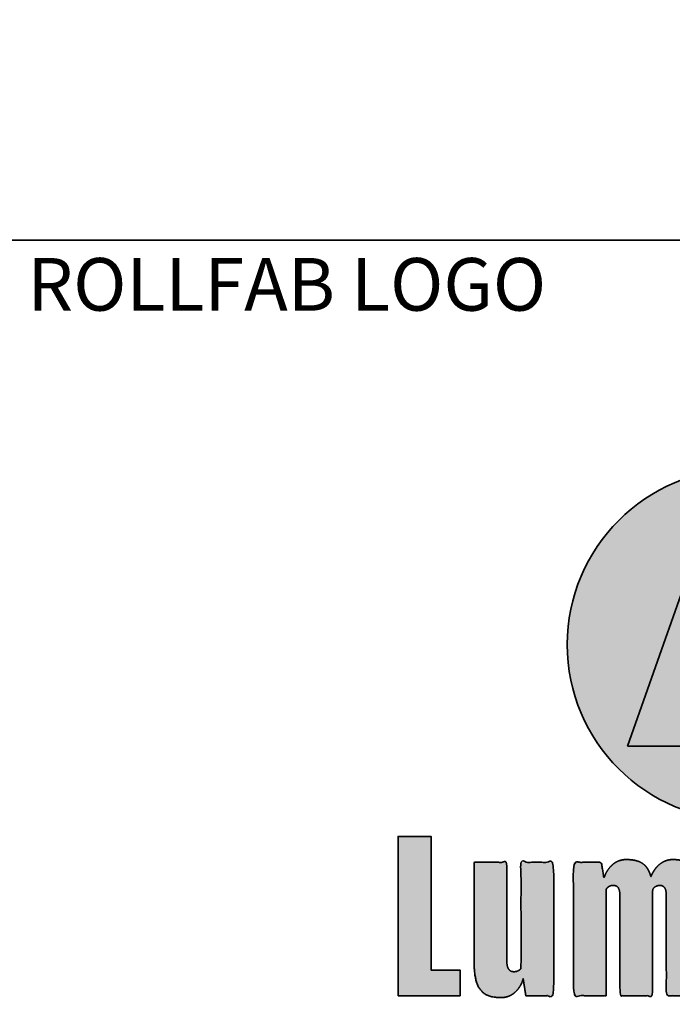
# Model space of a CAD drawing. Extents: x -2520 to 1829, y -2757 to -308.
# Drawn here: x -2483 to -2478, y -325 to -316 of the extents above; entities that cross this region are included whole.
import ezdxf

# ---------------------------------------------------------------- set-up
doc = ezdxf.new("R2010")
doc.units = 0
doc.header["$LTSCALE"] = 0.5
doc.header["$MEASUREMENT"] = 0
doc.layers.get('0').update_dxf_attribs({"linetype": 'CONTINUOUS'})
doc.layers.get('Defpoints').update_dxf_attribs({"color": 255, "linetype": 'CONTINUOUS'})
doc.layers.add('PDF2_Geometry', color=7, linetype='CONTINUOUS', true_color=0x636466)
doc.layers.add('PDF2_Solid Fills', color=7, linetype='CONTINUOUS', true_color=0x636466)
doc.styles.add('Arial Narrow', font='ARIALN.TTF')

# ---------------------------------------------------------------- blocks, each defined once
blk = doc.blocks.new('LUMABUILT LOGO - VERT')
at = {"layer": 'PDF2_Solid Fills', "true_color": 0x617a9e, "transparency": 33554559}
h = blk.add_hatch(color=155, dxfattribs=at)
h.dxf.hatch_style = 1
h.paths.add_polyline_path([(-1.5502, 0, 1), (1.5502, 0, 1)])
h.paths.add_polyline_path([(-0.2976, 1.1467), (0.0937, 1.1467), (-0.5111, -0.5674), (-0.1098, -0.5674), (-0.2256, -0.8957), (-1.0182, -0.8957)], flags=16)
h.paths.add_polyline_path([(0.3957, 0.9798), (0.6701, 0.9798), (0.2459, -0.2226), (0.4883, -0.2226), (0.4071, -0.4529), (-0.1098, -0.4529)], flags=16)
h.paths.add_polyline_path([(0.9027, 0.7742), (1.0623, 0.7742), (0.8156, 0.0752), (0.9566, 0.0752), (0.9094, -0.0587), (0.6088, -0.0587)], flags=16)
at = {"layer": 'PDF2_Solid Fills', "true_color": 0xffffff, "transparency": 33554559}
blk.add_hatch(color=7, dxfattribs=at).paths.add_polyline_path([(-1.0182, -0.8957), (-0.2976, 1.1467), (0.0937, 1.1467), (-0.5111, -0.5674), (-0.1098, -0.5674), (-0.2256, -0.8957)])
at = {"layer": 'PDF2_Solid Fills', "transparency": 33554559}
h = blk.add_hatch(color=256, dxfattribs=at)
h.dxf.hatch_style = 1
h.paths.add_polyline_path([(-2.7531, -1.692), (-3.0442, -1.692), (-3.0442, -3.0981), (-2.4961, -3.0981), (-2.4961, -2.8721), (-2.7531, -2.8721)])
h = blk.add_hatch(color=256, dxfattribs=at)
h.dxf.hatch_style = 1
edge = h.paths.add_edge_path()
edge.add_spline(control_points=[(-1.2067, -2.1583), (-1.2011, -2.1488), (-1.1929, -2.1409), (-1.1823, -2.1345)], knot_values=[11.54537, 11.54537, 11.54537, 11.54537, 12.54537, 12.54537, 12.54537, 12.54537], weights=[1, 1, 1, 1], degree=3, periodic=0)
edge.add_spline(control_points=[(-1.1823, -2.1345), (-1.1717, -2.1282), (-1.1586, -2.125), (-1.143, -2.125)], knot_values=[10.54537, 10.54537, 10.54537, 10.54537, 11.54537, 11.54537, 11.54537, 11.54537], weights=[1, 1, 1, 1], degree=3, periodic=0)
edge.add_spline(control_points=[(-1.143, -2.125), (-1.1232, -2.125), (-1.1087, -2.1321), (-1.0995, -2.1464)], knot_values=[9.54537, 9.54537, 9.54537, 9.54537, 10.54537, 10.54537, 10.54537, 10.54537], weights=[1, 1, 1, 1], degree=3, periodic=0)
edge.add_spline(control_points=[(-1.0995, -2.1464), (-1.0903, -2.1607), (-1.0857, -2.1837), (-1.0857, -2.2154)], knot_values=[8.54537, 8.54537, 8.54537, 8.54537, 9.54537, 9.54537, 9.54537, 9.54537], weights=[1, 1, 1, 1], degree=3, periodic=0)
edge.add_spline(control_points=[(-1.0857, -2.2154), (-1.0857, -2.5096), (-1.0857, -2.8039), (-1.0857, -3.0981)], knot_values=[7.54537, 7.54537, 7.54537, 7.54537, 8.54537, 8.54537, 8.54537, 8.54537], weights=[1, 1, 1, 1], degree=3, periodic=0)
edge.add_spline(control_points=[(-1.0857, -3.0981), (-0.9893, -3.0981), (-0.893, -3.0981), (-0.7967, -3.0981)], knot_values=[6.54537, 6.54537, 6.54537, 6.54537, 7.54537, 7.54537, 7.54537, 7.54537], weights=[1, 1, 1, 1], degree=3, periodic=0)
edge.add_spline(control_points=[(-0.7967, -3.0981), (-0.7967, -2.7872), (-0.7967, -2.4763), (-0.7967, -2.1655)], knot_values=[5.54537, 5.54537, 5.54537, 5.54537, 6.54537, 6.54537, 6.54537, 6.54537], weights=[1, 1, 1, 1], degree=3, periodic=0)
edge.add_spline(control_points=[(-0.7967, -2.1655), (-0.7925, -2.1528), (-0.7843, -2.1429), (-0.7723, -2.1357)], knot_values=[4.54537, 4.54537, 4.54537, 4.54537, 5.54537, 5.54537, 5.54537, 5.54537], weights=[1, 1, 1, 1], degree=3, periodic=0)
edge.add_spline(control_points=[(-0.7723, -2.1357), (-0.7604, -2.1286), (-0.7469, -2.1249), (-0.733, -2.125)], knot_values=[4, 4, 4, 4, 4.54537, 4.54537, 4.54537, 4.54537], weights=[1, 0.975368, 0.975368, 1], degree=3, periodic=0)
edge.add_spline(control_points=[(-0.733, -2.125), (-0.7132, -2.125), (-0.6987, -2.1325), (-0.6895, -2.1476)], knot_values=[3, 3, 3, 3, 4, 4, 4, 4], weights=[1, 1, 1, 1], degree=3, periodic=0)
edge.add_spline(control_points=[(-0.6895, -2.1476), (-0.6803, -2.1627), (-0.6757, -2.1869), (-0.6757, -2.2202)], knot_values=[2, 2, 2, 2, 3, 3, 3, 3], weights=[1, 1, 1, 1], degree=3, periodic=0)
edge.add_spline(control_points=[(-0.6757, -2.2202), (-0.6757, -2.5128), (-0.6757, -2.8055), (-0.6757, -3.0981)], knot_values=[1, 1, 1, 1, 2, 2, 2, 2], weights=[1, 1, 1, 1], degree=3, periodic=0)
edge.add_spline(control_points=[(-0.6757, -3.0981), (-0.5794, -3.0981), (-0.4831, -3.0981), (-0.3868, -3.0981)], knot_values=[0, 0, 0, 0, 1, 1, 1, 1], weights=[1, 1, 1, 1], degree=3, periodic=0)
edge.add_spline(control_points=[(-0.3868, -3.0981), (-0.3868, -2.7999), (-0.3868, -2.5017), (-0.3868, -2.2035)], knot_values=[24.118033, 24.118033, 24.118033, 24.118033, 25.118033, 25.118033, 25.118033, 25.118033], weights=[1, 1, 1, 1], degree=3, periodic=0)
edge.add_spline(control_points=[(-0.3868, -2.2035), (-0.3868, -2.102), (-0.4023, -2.0255), (-0.4335, -1.9739)], knot_values=[23.118033, 23.118033, 23.118033, 23.118033, 24.118033, 24.118033, 24.118033, 24.118033], weights=[1, 1, 1, 1], degree=3, periodic=0)
edge.add_spline(control_points=[(-0.4335, -1.9739), (-0.4647, -1.9224), (-0.5263, -1.8966), (-0.6183, -1.8966)], knot_values=[22.118033, 22.118033, 22.118033, 22.118033, 23.118033, 23.118033, 23.118033, 23.118033], weights=[1, 1, 1, 1], degree=3, periodic=0)
edge.add_spline(control_points=[(-0.6183, -1.8966), (-0.6735, -1.8966), (-0.7206, -1.9184), (-0.7596, -1.962)], knot_values=[21.118033, 21.118033, 21.118033, 21.118033, 22.118033, 22.118033, 22.118033, 22.118033], weights=[1, 1, 1, 1], degree=3, periodic=0)
edge.add_spline(control_points=[(-0.7596, -1.962), (-0.7824, -1.9876), (-0.7998, -2.0163), (-0.8117, -2.0481)], knot_values=[20.531924, 20.531924, 20.531924, 20.531924, 21.118033, 21.118033, 21.118033, 21.118033], weights=[1, 1, 1, 1], degree=3, periodic=0)
edge.add_spline(control_points=[(-0.8117, -2.0481), (-0.8222, -2.0095), (-0.8381, -1.978), (-0.8594, -1.9537)], knot_values=[19.892591, 19.892591, 19.892591, 19.892591, 20.531924, 20.531924, 20.531924, 20.531924], weights=[1, 1, 1, 1], degree=3, periodic=0)
edge.add_spline(control_points=[(-0.8594, -1.9537), (-0.8927, -1.9156), (-0.9497, -1.8966), (-1.0304, -1.8966)], knot_values=[18.892591, 18.892591, 18.892591, 18.892591, 19.892591, 19.892591, 19.892591, 19.892591], weights=[1, 1, 1, 1], degree=3, periodic=0)
edge.add_spline(control_points=[(-1.0304, -1.8966), (-1.0766, -1.8962), (-1.1197, -1.9128), (-1.1536, -1.9442)], knot_values=[18.136906, 18.136906, 18.136906, 18.136906, 18.892591, 18.892591, 18.892591, 18.892591], weights=[1, 0.952975, 0.952975, 1], degree=3, periodic=0)
edge.add_spline(control_points=[(-1.1536, -1.9442), (-1.1892, -1.976), (-1.214, -2.0169), (-1.2258, -2.0631)], knot_values=[17.54537, 17.54537, 17.54537, 17.54537, 18.136906, 18.136906, 18.136906, 18.136906], weights=[1, 0.971052, 0.971052, 1], degree=3, periodic=0)
edge.add_spline(control_points=[(-1.2258, -2.0631), (-1.2336, -2.0156), (-1.2414, -1.968), (-1.2492, -1.9204)], knot_values=[16.54537, 16.54537, 16.54537, 16.54537, 17.54537, 17.54537, 17.54537, 17.54537], weights=[1, 1, 1, 1], degree=3, periodic=0)
edge.add_spline(control_points=[(-1.2492, -1.9204), (-1.3314, -1.9204), (-1.4135, -1.9204), (-1.4957, -1.9204)], knot_values=[15.54537, 15.54537, 15.54537, 15.54537, 16.54537, 16.54537, 16.54537, 16.54537], weights=[1, 1, 1, 1], degree=3, periodic=0)
edge.add_spline(control_points=[(-1.4957, -1.9204), (-1.4957, -2.3129), (-1.4957, -2.7055), (-1.4957, -3.0981)], knot_values=[14.54537, 14.54537, 14.54537, 14.54537, 15.54537, 15.54537, 15.54537, 15.54537], weights=[1, 1, 1, 1], degree=3, periodic=0)
edge.add_spline(control_points=[(-1.4957, -3.0981), (-1.3993, -3.0981), (-1.303, -3.0981), (-1.2067, -3.0981)], knot_values=[13.54537, 13.54537, 13.54537, 13.54537, 14.54537, 14.54537, 14.54537, 14.54537], weights=[1, 1, 1, 1], degree=3, periodic=0)
edge.add_spline(control_points=[(-1.2067, -3.0981), (-1.2067, -2.7848), (-1.2067, -2.4716), (-1.2067, -2.1583)], knot_values=[12.54537, 12.54537, 12.54537, 12.54537, 13.54537, 13.54537, 13.54537, 13.54537], weights=[1, 1, 1, 1], degree=3, periodic=0)
h = blk.add_hatch(color=256, dxfattribs=at)
h.dxf.hatch_style = 1
edge = h.paths.add_edge_path()
edge.add_spline(control_points=[(-2.084, -1.9204), (-2.1803, -1.9204), (-2.2766, -1.9204), (-2.3729, -1.9204)], knot_values=[15.580837, 15.580837, 15.580837, 15.580837, 16.580837, 16.580837, 16.580837, 16.580837], weights=[1, 1, 1, 1], degree=3, periodic=0)
edge.add_spline(control_points=[(-2.3729, -1.9204), (-2.3729, -2.2146), (-2.3729, -2.5088), (-2.3729, -2.8031)], knot_values=[14.580837, 14.580837, 14.580837, 14.580837, 15.580837, 15.580837, 15.580837, 15.580837], weights=[1, 1, 1, 1], degree=3, periodic=0)
edge.add_spline(control_points=[(-2.3729, -2.8031), (-2.3729, -2.8681), (-2.3665, -2.924), (-2.3538, -2.9708), (-2.3411, -3.0176), (-2.3177, -3.0533), (-2.2837, -3.0779)], knot_values=[12.580837, 12.580837, 12.580837, 12.580837, 13.580837, 13.580837, 13.580837, 14.580837, 14.580837, 14.580837, 14.580837], weights=[1, 1, 1, 1, 1, 1, 1], degree=3, periodic=0)
edge.add_spline(control_points=[(-2.2837, -3.0779), (-2.2497, -3.1025), (-2.2002, -3.1147), (-2.135, -3.1147)], knot_values=[11.580837, 11.580837, 11.580837, 11.580837, 12.580837, 12.580837, 12.580837, 12.580837], weights=[1, 1, 1, 1], degree=3, periodic=0)
edge.add_spline(control_points=[(-2.135, -3.1147), (-2.0869, -3.1147), (-2.0455, -3.0989), (-2.0108, -3.0672)], knot_values=[10.580837, 10.580837, 10.580837, 10.580837, 11.580837, 11.580837, 11.580837, 11.580837], weights=[1, 1, 1, 1], degree=3, periodic=0)
edge.add_spline(control_points=[(-2.0108, -3.0672), (-1.9757, -3.0351), (-1.9513, -2.9943), (-1.9396, -2.9482)], knot_values=[10, 10, 10, 10, 10.580837, 10.580837, 10.580837, 10.580837], weights=[1, 0.972083, 0.972083, 1], degree=3, periodic=0)
edge.add_spline(control_points=[(-1.9396, -2.9482), (-1.9318, -2.9982), (-1.924, -3.0481), (-1.9162, -3.0981)], knot_values=[9, 9, 9, 9, 10, 10, 10, 10], weights=[1, 1, 1, 1], degree=3, periodic=0)
edge.add_spline(control_points=[(-1.9162, -3.0981), (-1.8341, -3.0981), (-1.7519, -3.0981), (-1.6698, -3.0981)], knot_values=[8, 8, 8, 8, 9, 9, 9, 9], weights=[1, 1, 1, 1], degree=3, periodic=0)
edge.add_spline(control_points=[(-1.6698, -3.0981), (-1.6698, -2.7055), (-1.6698, -2.313), (-1.6698, -1.9204)], knot_values=[7, 7, 7, 7, 8, 8, 8, 8], weights=[1, 1, 1, 1], degree=3, periodic=0)
edge.add_spline(control_points=[(-1.6698, -1.9204), (-1.7661, -1.9204), (-1.8624, -1.9204), (-1.9587, -1.9204)], knot_values=[6, 6, 6, 6, 7, 7, 7, 7], weights=[1, 1, 1, 1], degree=3, periodic=0)
edge.add_spline(control_points=[(-1.9587, -1.9204), (-1.9587, -2.2321), (-1.9587, -2.5437), (-1.9587, -2.8554)], knot_values=[5, 5, 5, 5, 6, 6, 6, 6], weights=[1, 1, 1, 1], degree=3, periodic=0)
edge.add_spline(control_points=[(-1.9587, -2.8554), (-1.9616, -2.8602), (-1.9658, -2.865), (-1.9714, -2.8697)], knot_values=[4, 4, 4, 4, 5, 5, 5, 5], weights=[1, 1, 1, 1], degree=3, periodic=0)
edge.add_spline(control_points=[(-1.9714, -2.8697), (-1.9771, -2.8745), (-1.9839, -2.8784), (-1.9916, -2.8816)], knot_values=[3, 3, 3, 3, 4, 4, 4, 4], weights=[1, 1, 1, 1], degree=3, periodic=0)
edge.add_spline(control_points=[(-1.9916, -2.8816), (-1.9994, -2.8848), (-2.009, -2.8864), (-2.0203, -2.8864)], knot_values=[2, 2, 2, 2, 3, 3, 3, 3], weights=[1, 1, 1, 1], degree=3, periodic=0)
edge.add_spline(control_points=[(-2.0203, -2.8864), (-2.0373, -2.8864), (-2.0504, -2.882), (-2.0596, -2.8732)], knot_values=[1, 1, 1, 1, 2, 2, 2, 2], weights=[1, 1, 1, 1], degree=3, periodic=0)
edge.add_spline(control_points=[(-2.0596, -2.8732), (-2.0688, -2.8646), (-2.0752, -2.853), (-2.0787, -2.8388)], knot_values=[0, 0, 0, 0, 1, 1, 1, 1], weights=[1, 1, 1, 1], degree=3, periodic=0)
edge.add_spline(control_points=[(-2.0787, -2.8388), (-2.0823, -2.8245), (-2.084, -2.8078), (-2.084, -2.7888)], knot_values=[17.580837, 17.580837, 17.580837, 17.580837, 18.580837, 18.580837, 18.580837, 18.580837], weights=[1, 1, 1, 1], degree=3, periodic=0)
edge.add_spline(control_points=[(-2.084, -2.7888), (-2.084, -2.4993), (-2.084, -2.2099), (-2.084, -1.9204)], knot_values=[16.580837, 16.580837, 16.580837, 16.580837, 17.580837, 17.580837, 17.580837, 17.580837], weights=[1, 1, 1, 1], degree=3, periodic=0)
at = {"layer": 'PDF2_Geometry', "lineweight": 35}
for points in [[(-1.0182, -0.8957), (-0.2976, 1.1467), (0.0937, 1.1467), (-0.5111, -0.5674), (-0.1098, -0.5674), (-0.2256, -0.8957), (-1.0182, -0.8957)], [(-3.0442, -3.0981), (-3.0442, -1.692), (-2.7531, -1.692), (-2.7531, -2.8721), (-2.4961, -2.8721), (-2.4961, -3.0981), (-3.0442, -3.0981)]]:
    blk.add_lwpolyline(points, close=True, dxfattribs=at)
blk.add_circle((0, 0), 1.5502, dxfattribs=at)
for points, weights, knots in [([(-2.0787, -2.8388), (-2.0752, -2.853), (-2.0688, -2.8646), (-2.0596, -2.8732), (-2.0504, -2.882), (-2.0373, -2.8864), (-2.0203, -2.8864), (-2.009, -2.8864), (-1.9994, -2.8848), (-1.9916, -2.8816), (-1.9839, -2.8784), (-1.9771, -2.8745), (-1.9714, -2.8697), (-1.9658, -2.865), (-1.9616, -2.8602), (-1.9587, -2.8554), (-1.9587, -2.5437), (-1.9587, -2.2321), (-1.9587, -1.9204), (-1.8624, -1.9204), (-1.7661, -1.9204), (-1.6698, -1.9204), (-1.6698, -2.313), (-1.6698, -2.7055), (-1.6698, -3.0981), (-1.7519, -3.0981), (-1.8341, -3.0981), (-1.9162, -3.0981), (-1.924, -3.0481), (-1.9318, -2.9982), (-1.9396, -2.9482), (-1.9513, -2.9943), (-1.9757, -3.0351), (-2.0108, -3.0672), (-2.0455, -3.0989), (-2.0869, -3.1147), (-2.135, -3.1147), (-2.2002, -3.1147), (-2.2497, -3.1025), (-2.2837, -3.0779), (-2.3177, -3.0533), (-2.3411, -3.0176), (-2.3538, -2.9708), (-2.3665, -2.924), (-2.3729, -2.8681), (-2.3729, -2.8031), (-2.3729, -2.5088), (-2.3729, -2.2146), (-2.3729, -1.9204), (-2.2766, -1.9204), (-2.1803, -1.9204), (-2.084, -1.9204), (-2.084, -2.2099), (-2.084, -2.4993), (-2.084, -2.7888), (-2.084, -2.8078), (-2.0823, -2.8245), (-2.0787, -2.8388)], [1, 1, 1, 1, 1, 1, 1, 1, 1, 1, 1, 1, 1, 1, 1, 1, 1, 1, 1, 1, 1, 1, 1, 1, 1, 1, 1, 1, 1, 1, 1, 0.972082738361, 0.972082738361, 1, 1, 1, 1, 1, 1, 1, 1, 1, 1, 1, 1, 1, 1, 1, 1, 1, 1, 1, 1, 1, 1, 1, 1, 1], [0, 0, 0, 0, 1, 1, 1, 2, 2, 2, 3, 3, 3, 4, 4, 4, 5, 5, 5, 6, 6, 6, 7, 7, 7, 8, 8, 8, 9, 9, 9, 10, 10, 10, 10.580837, 10.580837, 10.580837, 11.580837, 11.580837, 11.580837, 12.580837, 12.580837, 12.580837, 13.580837, 13.580837, 13.580837, 14.580837, 14.580837, 14.580837, 15.580837, 15.580837, 15.580837, 16.580837, 16.580837, 16.580837, 17.580837, 17.580837, 17.580837, 18.580837, 18.580837, 18.580837, 18.580837]), ([(-0.3868, -3.0981), (-0.4831, -3.0981), (-0.5794, -3.0981), (-0.6757, -3.0981), (-0.6757, -2.8055), (-0.6757, -2.5128), (-0.6757, -2.2202), (-0.6757, -2.1869), (-0.6803, -2.1627), (-0.6895, -2.1476), (-0.6987, -2.1325), (-0.7132, -2.125), (-0.733, -2.125), (-0.7469, -2.1249), (-0.7604, -2.1286), (-0.7723, -2.1357), (-0.7843, -2.1429), (-0.7925, -2.1528), (-0.7967, -2.1655), (-0.7967, -2.4763), (-0.7967, -2.7872), (-0.7967, -3.0981), (-0.893, -3.0981), (-0.9893, -3.0981), (-1.0857, -3.0981), (-1.0857, -2.8039), (-1.0857, -2.5096), (-1.0857, -2.2154), (-1.0857, -2.1837), (-1.0903, -2.1607), (-1.0995, -2.1464), (-1.1087, -2.1321), (-1.1232, -2.125), (-1.143, -2.125), (-1.1586, -2.125), (-1.1717, -2.1282), (-1.1823, -2.1345), (-1.1929, -2.1409), (-1.2011, -2.1488), (-1.2067, -2.1583), (-1.2067, -2.4716), (-1.2067, -2.7848), (-1.2067, -3.0981), (-1.303, -3.0981), (-1.3993, -3.0981), (-1.4957, -3.0981), (-1.4957, -2.7055), (-1.4957, -2.3129), (-1.4957, -1.9204), (-1.4135, -1.9204), (-1.3314, -1.9204), (-1.2492, -1.9204), (-1.2414, -1.968), (-1.2336, -2.0156), (-1.2258, -2.0631), (-1.214, -2.0169), (-1.1892, -1.976), (-1.1536, -1.9442), (-1.1197, -1.9128), (-1.0766, -1.8962), (-1.0304, -1.8966), (-0.9497, -1.8966), (-0.8927, -1.9156), (-0.8594, -1.9537), (-0.8381, -1.978), (-0.8222, -2.0095), (-0.8117, -2.0481), (-0.7998, -2.0163), (-0.7824, -1.9876), (-0.7596, -1.962), (-0.7206, -1.9184), (-0.6735, -1.8966), (-0.6183, -1.8966), (-0.5263, -1.8966), (-0.4647, -1.9224), (-0.4335, -1.9739), (-0.4023, -2.0255), (-0.3868, -2.102), (-0.3868, -2.2035), (-0.3868, -2.5017), (-0.3868, -2.7999), (-0.3868, -3.0981)], [1, 1, 1, 1, 1, 1, 1, 1, 1, 1, 1, 1, 1, 0.975367542315, 0.975367542315, 1, 1, 1, 1, 1, 1, 1, 1, 1, 1, 1, 1, 1, 1, 1, 1, 1, 1, 1, 1, 1, 1, 1, 1, 1, 1, 1, 1, 1, 1, 1, 1, 1, 1, 1, 1, 1, 1, 1, 1, 0.971052331036, 0.971052331036, 1, 0.952975214592, 0.952975214592, 1, 1, 1, 1, 1, 1, 1, 1, 1, 1, 1, 1, 1, 1, 1, 1, 1, 1, 1, 1, 1, 1], [0, 0, 0, 0, 1, 1, 1, 2, 2, 2, 3, 3, 3, 4, 4, 4, 4.54537, 4.54537, 4.54537, 5.54537, 5.54537, 5.54537, 6.54537, 6.54537, 6.54537, 7.54537, 7.54537, 7.54537, 8.54537, 8.54537, 8.54537, 9.54537, 9.54537, 9.54537, 10.54537, 10.54537, 10.54537, 11.54537, 11.54537, 11.54537, 12.54537, 12.54537, 12.54537, 13.54537, 13.54537, 13.54537, 14.54537, 14.54537, 14.54537, 15.54537, 15.54537, 15.54537, 16.54537, 16.54537, 16.54537, 17.54537, 17.54537, 17.54537, 18.136906, 18.136906, 18.136906, 18.892591, 18.892591, 18.892591, 19.892591, 19.892591, 19.892591, 20.531924, 20.531924, 20.531924, 21.118033, 21.118033, 21.118033, 22.118033, 22.118033, 22.118033, 23.118033, 23.118033, 23.118033, 24.118033, 24.118033, 24.118033, 25.118033, 25.118033, 25.118033, 25.118033])]:
    blk.add_rational_spline(points, weights, degree=3, knots=knots, dxfattribs=at)

msp = doc.modelspace()

# ---------------------------------------------------------------- linework, layer by layer
at = {"layer": 'Defpoints'}
for points in [[(-2483.5421, -318.2662), (-2470.758, -318.2662), (-2470.758, -307.6325), (-2483.5421, -307.6325)], [(-2483.5421, -328.8999), (-2470.758, -328.8999), (-2470.758, -318.2662), (-2483.5421, -318.2662)]]:
    msp.add_lwpolyline(points, close=True, dxfattribs=at)

# ---------------------------------------------------------------- block references
msp.add_blockref('LUMABUILT LOGO - VERT', (-2477.0237, -321.8359))

# ---------------------------------------------------------------- texts
at = {"layer": 'Defpoints', "insert": (-2483.3387, -318.4243), "char_height": 0.46483, "attachment_point": 1, "style": 'Arial Narrow'}
msp.add_mtext_dynamic_manual_height_columns('ROLLFAB LOGO', width=11.027385, gutter_width=2.3241, heights=[0], dxfattribs=at)

doc.saveas('drawing.dxf')
